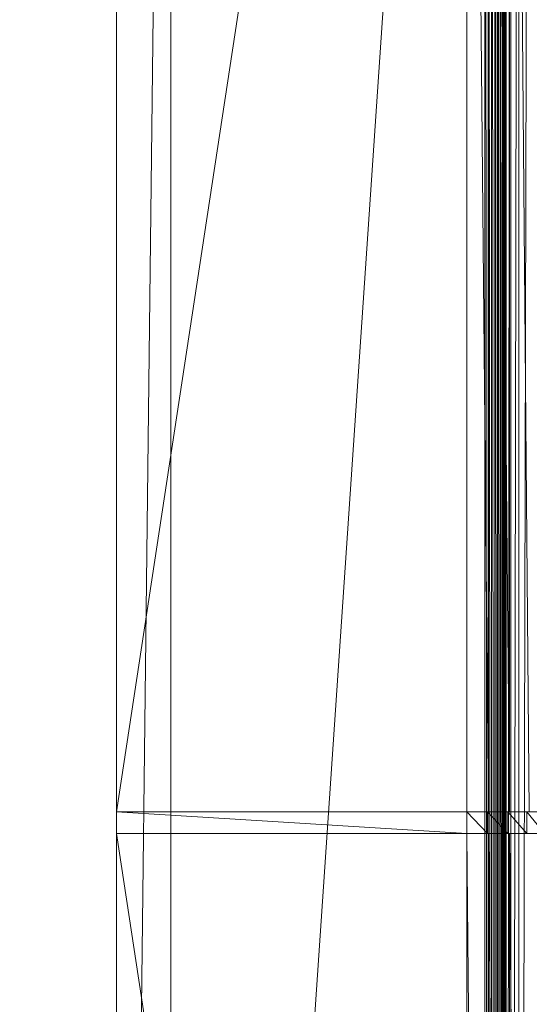
# Model space of a CAD drawing. Units: inches. Extents: x -1680.2 to -1620.2, y 1136.2 to 1184.2.
# Drawn here: x -1676.3 to -1675.8, y 1142.6 to 1143.5 of the extents above; entities that cross this region are included whole.
import ezdxf

# ---------------------------------------------------------------- set-up
doc = ezdxf.new("R2010")
doc.units = ezdxf.units.IN
doc.header["$MEASUREMENT"] = 0
doc.layers.add('Glass', color=132, linetype='Continuous', lineweight=13)
doc.layers.add('Hardware Dimension', color=30, linetype='Continuous', lineweight=0)

# ---------------------------------------------------------------- blocks, each defined once
blk = doc.blocks.new('MESH')
at = {"layer": 'Hardware Dimension', "flags": 128}
for points, elevation in [([(0, 66.929), (0, 120.777)], 6.35), ([(0, 120.777), (0, 12.573)], 4.445), ([(8.608, 120.777), (1.27, 12.573)], 3.175), ([(1.27, 120.777), (1.27, 12.573)], 3.175), ([(8.608, 120.777), (8.608, 12.573)], 3.175), ([(8.688, 120.777), (8.688, 12.573)], 3.169), ([(8.695, 66.929), (8.695, 120.777)], 6.31), ([(8.767, 120.777), (8.767, 12.573)], 3.149), ([(8.841, 120.777), (8.841, 12.573)], 3.118), ([(8.91, 120.777), (8.91, 12.573)], 3.075), ([(8.971, 120.777), (8.971, 12.573)], 3.022), ([(9.022, 120.777), (9.022, 12.573)], 2.96), ([(9.064, 120.777), (9.064, 12.573)], 2.891), ([(9.093, 120.777), (9.093, 12.573)], 2.816), ([(9.185, 66.929), (9.185, 120.777)], 6.19), ([(9.22, 12.573), (9.22, 120.777)], 2.244), ([(9.406, 12.573), (9.406, 120.777)], 1.775), ([(0, 66.929), (8.191, 66.929)], 6.35), ([(0, 66.929), (8.191, 66.421)], 6.223), ([(0, 66.929), (8.191, 66.929)], 6.223), ([(0, 66.929), (0, 66.929)], 6.35), ([(0, 66.929), (0, 66.929)], 6.223), ([(8.191, 66.421), (8.191, 66.929)], 6.223), ([(8.191, 66.929), (8.191, 66.929)], 6.35), ([(8.191, 66.929), (8.191, 66.929)], 6.223), ([(8.675, 66.929), (8.675, 66.421)], 6.184), ([(8.675, 66.929), (8.675, 66.929)], 6.184), ([(8.695, 66.929), (8.695, 66.929)], 6.31), ([(9.145, 66.929), (9.145, 66.421)], 6.07), ([(9.145, 66.929), (9.145, 66.929)], 6.07), ([(9.185, 66.929), (9.185, 66.929)], 6.19), ([(9.592, 66.929), (9.592, 66.421)], 5.882), ([(9.592, 66.929), (9.592, 66.929)], 5.882), ([(0, 66.421), (0, 12.573)], 6.35), ([(0, 66.421), (8.191, 12.573)], 6.35), ([(0, 66.421), (8.191, 66.421)], 6.35), ([(0, 66.421), (0, 66.421)], 6.223), ([(0, 66.421), (0, 66.421)], 6.35), ([(8.191, 12.573), (8.191, 66.421)], 6.35), ([(8.191, 66.421), (8.191, 66.421)], 6.35), ([(8.191, 66.421), (8.191, 66.421)], 6.223), ([(8.675, 66.421), (8.675, 66.421)], 6.184), ([(8.695, 12.573), (8.695, 66.421)], 6.31), ([(8.695, 66.421), (8.695, 66.421)], 6.31), ([(9.145, 66.421), (9.145, 66.421)], 6.07), ([(9.185, 12.573), (9.185, 66.421)], 6.19), ([(9.185, 66.421), (9.185, 66.421)], 6.19), ([(9.592, 66.421), (9.592, 66.421)], 5.882)]:
    blk.add_lwpolyline(points, dxfattribs=dict(at, elevation=elevation))
at = {"layer": 'Hardware Dimension', "extrusion": (0, -0.002358, 0.999997), "elevation": 6.065, "flags": 128}
blk.add_lwpolyline([(0, 120.792), (0, 66.943)], dxfattribs=at)
at = {"layer": 'Hardware Dimension', "extrusion": (0, 0.033001, 0.999455), "elevation": 8.428, "flags": 128}
blk.add_lwpolyline([(0, -66.687), (0, -120.565)], dxfattribs=at)
at = {"layer": 'Hardware Dimension', "extrusion": (0, 0.032693, 0.999465), "elevation": 8.391, "flags": 128}
blk.add_lwpolyline([(0, -120.567), (0, -66.182)], dxfattribs=at)
at = {"layer": 'Hardware Dimension', "extrusion": (1.31661e-09, 8.65496e-09, 1), "elevation": 6.35, "flags": 128}
blk.add_lwpolyline([(0, 66.929), (8.191, 120.777)], dxfattribs=at)
at = {"layer": 'Hardware Dimension', "extrusion": (0.000137731, 0.011735, 0.999931), "elevation": 4.592, "flags": 128}
blk.add_lwpolyline([(-0.001, 12.52), (1.27, 120.731)], dxfattribs=at)
at = {"layer": 'Hardware Dimension', "extrusion": (0, 8.85524e-09, 1), "elevation": 6.35, "flags": 128}
blk.add_lwpolyline([(8.191, 66.929), (8.191, 120.777)], dxfattribs=at)
at = {"layer": 'Hardware Dimension', "extrusion": (6.96329e-06, -0.000745148, 1), "elevation": 6.26, "flags": 128}
blk.add_lwpolyline([(8.191, 120.782), (8.695, 66.934)], dxfattribs=at)
at = {"layer": 'Hardware Dimension', "extrusion": (4.41509e-08, -5.93358e-05, 1), "elevation": 3.168, "flags": 128}
blk.add_lwpolyline([(8.688, 12.573), (8.608, 120.777)], dxfattribs=at)
at = {"layer": 'Hardware Dimension', "extrusion": (1.2802e-07, -0.000176516, 1), "elevation": 3.147, "flags": 128}
blk.add_lwpolyline([(8.767, 12.574), (8.688, 120.778)], dxfattribs=at)
at = {"layer": 'Hardware Dimension', "extrusion": (2.01902e-05, -0.002217, 0.999998), "flags": 128}
for points, elevation in [([(8.695, 120.791), (9.185, 66.943)], 6.042), ([(8.695, 66.435), (9.185, 12.587)], 6.163)]:
    blk.add_lwpolyline(points, dxfattribs=dict(at, elevation=elevation))
at = {"layer": 'Hardware Dimension', "extrusion": (1.99016e-07, -0.000289225, 1), "elevation": 3.115, "flags": 128}
blk.add_lwpolyline([(8.841, 12.574), (8.767, 120.778)], dxfattribs=at)
at = {"layer": 'Hardware Dimension', "extrusion": (2.50038e-07, -0.000394632, 1), "elevation": 3.071, "flags": 128}
blk.add_lwpolyline([(8.91, 12.574), (8.841, 120.778)], dxfattribs=at)
at = {"layer": 'Hardware Dimension', "extrusion": (2.75911e-07, -0.000490057, 1), "elevation": 3.016, "flags": 128}
blk.add_lwpolyline([(8.971, 12.574), (8.91, 120.778)], dxfattribs=at)
at = {"layer": 'Hardware Dimension', "extrusion": (2.74071e-07, -0.000573095, 1), "elevation": 2.953, "flags": 128}
blk.add_lwpolyline([(9.022, 12.575), (8.971, 120.779)], dxfattribs=at)
at = {"layer": 'Hardware Dimension', "extrusion": (2.44738e-07, -0.000641648, 1), "elevation": 2.883, "flags": 128}
blk.add_lwpolyline([(9.064, 12.575), (9.022, 120.779)], dxfattribs=at)
at = {"layer": 'Hardware Dimension', "extrusion": (1.90739e-07, -0.000693986, 1), "elevation": 2.807, "flags": 128}
blk.add_lwpolyline([(9.093, 12.575), (9.064, 120.779)], dxfattribs=at)
at = {"layer": 'Hardware Dimension', "extrusion": (1.17621e-07, -0.000728771, 1), "elevation": 2.728, "flags": 128}
blk.add_lwpolyline([(9.111, 12.575), (9.093, 120.779)], dxfattribs=at)
at = {"layer": 'Hardware Dimension', "extrusion": (4.59477e-06, 0.004555, 0.99999), "elevation": 2.794, "flags": 128}
blk.add_lwpolyline([(9.22, 120.766), (9.111, 12.56)], dxfattribs=at)
at = {"layer": 'Hardware Dimension', "extrusion": (0, 2.20342e-09, 1), "elevation": 2.737, "flags": 128}
blk.add_lwpolyline([(9.111, 12.573), (9.111, 120.777)], dxfattribs=at)
at = {"layer": 'Hardware Dimension', "extrusion": (3.13888e-05, -0.003632, 0.999993), "flags": 128}
for points, elevation in [([(9.185, 120.799), (9.65, 66.95)], 5.752), ([(9.185, 66.443), (9.65, 12.595)], 5.95)]:
    blk.add_lwpolyline(points, dxfattribs=dict(at, elevation=elevation))
at = {"layer": 'Hardware Dimension', "extrusion": (7.45093e-06, 0.004337, 0.999991), "elevation": 2.299, "flags": 128}
blk.add_lwpolyline([(9.406, 120.768), (9.22, 12.563)], dxfattribs=at)
at = {"layer": 'Hardware Dimension', "extrusion": (9.55901e-06, 0.00401, 0.999992), "elevation": 1.825, "flags": 128}
blk.add_lwpolyline([(9.664, 120.771), (9.406, 12.566)], dxfattribs=at)
at = {"layer": 'Hardware Dimension', "extrusion": (0, 1, 6.00743e-05), "elevation": 66.929, "flags": 128}
blk.add_lwpolyline([(0, 6.346), (0, 6.219)], dxfattribs=at)
at = {"layer": 'Hardware Dimension', "extrusion": (0, -9.38664e-07, 1), "elevation": 6.223, "flags": 128}
blk.add_lwpolyline([(0, 66.929), (0, 66.421)], dxfattribs=at)
at = {"layer": 'Hardware Dimension', "extrusion": (-0.015502, 0, 0.99988), "elevation": 6.222, "flags": 128}
blk.add_lwpolyline([(0.096, 66.929), (8.289, 66.929)], dxfattribs=at)
at = {"layer": 'Hardware Dimension', "extrusion": (0.079495, 0, 0.996835), "elevation": 6.981, "flags": 128}
for points in [[(66.929, -7.661), (66.929, -8.166)], [(66.421, -7.661), (66.421, -8.166)]]:
    blk.add_lwpolyline(points, dxfattribs=at)
at = {"layer": 'Hardware Dimension', "extrusion": (0.079496, 0, 0.996835), "elevation": 6.854, "flags": 128}
for points in [[(66.929, -7.671), (66.929, -8.155)], [(66.421, -7.671), (66.421, -8.155)]]:
    blk.add_lwpolyline(points, dxfattribs=at)
at = {"layer": 'Hardware Dimension', "extrusion": (0.037813, -0.039764, 0.998493), "elevation": 3.862, "flags": 128}
blk.add_lwpolyline([(52.057, 43.133), (52.057, 42.431)], dxfattribs=at)
at = {"layer": 'Hardware Dimension', "extrusion": (-0.17012, 0, 0.985423), "elevation": 4.739, "flags": 128}
blk.add_lwpolyline([(-66.929, 9.641), (-66.929, 9.131)], dxfattribs=at)
at = {"layer": 'Hardware Dimension', "extrusion": (1, 0, 0), "elevation": 8.191, "flags": 128}
for points in [[(66.929, 6.35), (66.929, 6.223)], [(66.421, 6.35), (66.421, 6.223)]]:
    blk.add_lwpolyline(points, dxfattribs=at)
at = {"layer": 'Hardware Dimension', "extrusion": (0.236475, 0, 0.971638), "elevation": 8.06, "flags": 128}
for points in [[(66.929, -7.451), (66.929, -6.966)], [(66.421, -7.451), (66.421, -6.966)]]:
    blk.add_lwpolyline(points, dxfattribs=at)
at = {"layer": 'Hardware Dimension', "extrusion": (0.110961, -0.119712, 0.986588), "elevation": -0.948, "flags": 128}
blk.add_lwpolyline([(51.86, 42.917), (51.86, 43.619)], dxfattribs=at)
at = {"layer": 'Hardware Dimension', "extrusion": (-0.011796, 0, 0.99993), "elevation": 6.082, "flags": 128}
blk.add_lwpolyline([(9.258, 66.929), (8.747, 66.929)], dxfattribs=at)
at = {"layer": 'Hardware Dimension', "extrusion": (-0.987358, 0, 0.158505), "elevation": -7.585, "flags": 128}
for points in [[(-66.929, 7.608), (-66.929, 7.481)], [(-66.421, 7.608), (-66.421, 7.481)]]:
    blk.add_lwpolyline(points, dxfattribs=at)
at = {"layer": 'Hardware Dimension', "extrusion": (0.236476, 0, 0.971637), "elevation": 8.187, "flags": 128}
for points in [[(66.929, -6.956), (66.929, -7.461)], [(66.421, -6.956), (66.421, -7.461)]]:
    blk.add_lwpolyline(points, dxfattribs=at)
at = {"layer": 'Hardware Dimension', "extrusion": (0.38748, 0, 0.921878), "elevation": 9.139, "flags": 128}
for points in [[(66.929, -6.564), (66.929, -6.079)], [(66.421, -6.564), (66.421, -6.079)]]:
    blk.add_lwpolyline(points, dxfattribs=at)
at = {"layer": 'Hardware Dimension', "extrusion": (0.176625, -0.200842, 0.96357), "elevation": -5.978, "flags": 128}
blk.add_lwpolyline([(51.066, 43.53), (51.066, 44.232)], dxfattribs=at)
at = {"layer": 'Hardware Dimension', "extrusion": (0.146829, 0, 0.989162), "elevation": 7.347, "flags": 128}
blk.add_lwpolyline([(66.929, -8.666), (66.929, -8.155)], dxfattribs=at)
at = {"layer": 'Hardware Dimension', "extrusion": (-0.949768, 0, 0.312956), "elevation": -6.786, "flags": 128}
for points in [[(-66.929, 8.754), (-66.929, 8.627)], [(-66.421, 8.754), (-66.421, 8.627)]]:
    blk.add_lwpolyline(points, dxfattribs=at)
at = {"layer": 'Hardware Dimension', "extrusion": (0.387478, 0, 0.921879), "elevation": 9.266, "flags": 128}
for points in [[(66.929, -6.069), (66.929, -6.574)], [(66.421, -6.069), (66.421, -6.574)]]:
    blk.add_lwpolyline(points, dxfattribs=at)
at = {"layer": 'Hardware Dimension', "extrusion": (0.528687, 0, 0.848817), "elevation": 10.064, "flags": 128}
for points in [[(66.929, -5.517), (66.929, -5.032)], [(66.421, -5.517), (66.421, -5.032)]]:
    blk.add_lwpolyline(points, dxfattribs=at)
at = {"layer": 'Hardware Dimension', "extrusion": (0.229646, -0.283609, 0.931036), "elevation": -11.302, "flags": 128}
blk.add_lwpolyline([(49.573, 44.252), (49.573, 44.954)], dxfattribs=at)
at = {"layer": 'Hardware Dimension', "extrusion": (0.301744, 0, 0.953389), "elevation": 8.502, "flags": 128}
blk.add_lwpolyline([(66.929, -7.881), (66.929, -7.37)], dxfattribs=at)
at = {"layer": 'Hardware Dimension', "extrusion": (-0.88816, 0, 0.459534), "elevation": -5.816, "flags": 128}
for points in [[(-66.929, 9.759), (-66.929, 9.632)], [(-66.421, 9.759), (-66.421, 9.632)]]:
    blk.add_lwpolyline(points, dxfattribs=at)
at = {"layer": 'Hardware Dimension', "extrusion": (0, -0.033001, 0.999455), "elevation": 4.028, "flags": 128}
blk.add_lwpolyline([(0, 66.59), (0, 12.713)], dxfattribs=at)
at = {"layer": 'Hardware Dimension', "extrusion": (0, -0.035355, 0.999375), "elevation": 3.998, "flags": 128}
blk.add_lwpolyline([(0, 12.722), (0, 66.604)], dxfattribs=at)
at = {"layer": 'Hardware Dimension', "extrusion": (1, 0, 0), "flags": 128}
blk.add_lwpolyline([(66.421, 6.223), (66.421, 6.35)], dxfattribs=at)
at = {"layer": 'Hardware Dimension', "extrusion": (-5.82113e-08, 0, 1), "elevation": 6.223, "flags": 128}
blk.add_lwpolyline([(0, 66.421), (8.191, 66.421)], dxfattribs=at)
at = {"layer": 'Hardware Dimension', "extrusion": (0.015502, 0, 0.99988), "elevation": 6.349, "flags": 128}
blk.add_lwpolyline([(-0.098, 66.421), (8.094, 66.421)], dxfattribs=at)
at = {"layer": 'Hardware Dimension', "extrusion": (6.96336e-06, -0.000745156, 1), "elevation": 6.301, "flags": 128}
blk.add_lwpolyline([(8.191, 66.426), (8.695, 12.578)], dxfattribs=at)
at = {"layer": 'Hardware Dimension', "extrusion": (0.324148, 0, 0.946006), "elevation": 8.662, "flags": 128}
blk.add_lwpolyline([(66.421, -5.691), (66.421, -6.202)], dxfattribs=at)
at = {"layer": 'Hardware Dimension', "extrusion": (0.469982, 0, 0.882676), "elevation": 9.656, "flags": 128}
blk.add_lwpolyline([(66.421, -4.709), (66.421, -5.22)], dxfattribs=at)
at = {"layer": 'Hardware Dimension', "extrusion": (0.603935, 0, 0.797034), "elevation": 10.481, "flags": 128}
blk.add_lwpolyline([(66.421, -3.582), (66.421, -4.093)], dxfattribs=at)
at = {"layer": 'Hardware Dimension', "extrusion": (0.722621, 0, 0.691244), "elevation": 11.118, "flags": 128}
blk.add_lwpolyline([(66.421, -2.339), (66.421, -2.849)], dxfattribs=at)

msp = doc.modelspace()

# ---------------------------------------------------------------- block references
at = {"layer": 'Hardware Dimension', "xscale": 0.03936985155420763, "yscale": 0.03936985155420763, "zscale": 0.03936985155420763}
msp.add_blockref('MESH', (-1676.20355, 1140.1687, 0.245), dxfattribs=at)

# ---------------------------------------------------------------- meshes
at = {"layer": 'Glass'}
mesh = msp.add_polyface(dxfattribs=at)
corners = [(-1680.19357, 1184.2312, 0.0625), (-1680.19357, 1136.1687, 0.0625), (-1680.19357, 1136.1687, 0.1875), (-1680.19357, 1184.2312, 0.1875), (-1620.19357, 1136.1687, 0.0625), (-1620.19357, 1136.1687, 0.1875), (-1620.19357, 1184.2312, 0.0625), (-1620.19357, 1184.2312, 0.1875), (-1680.13107, 1136.2312, 0.25), (-1620.25607, 1136.2312, 0.25), (-1680.13107, 1184.1687, 0.25), (-1620.25607, 1184.1687, 0.25), (-1620.25607, 1184.1687), (-1620.25607, 1136.2312), (-1680.13107, 1136.2312), (-1680.13107, 1184.1687)]
mesh.append_faces([[corners[k] for k in face] for face in [(0, 1, 2, 3), (1, 4, 5, 2), (4, 6, 7, 5), (8, 2, 5, 9), (10, 8, 9, 11), (7, 11, 9, 5), (3, 10, 11, 7), (3, 2, 8, 10), (6, 0, 3, 7), (12, 6, 4, 13), (14, 15, 12, 13), (1, 14, 13, 4), (15, 0, 6, 12), (15, 14, 1, 0)]])

doc.saveas('drawing.dxf')
